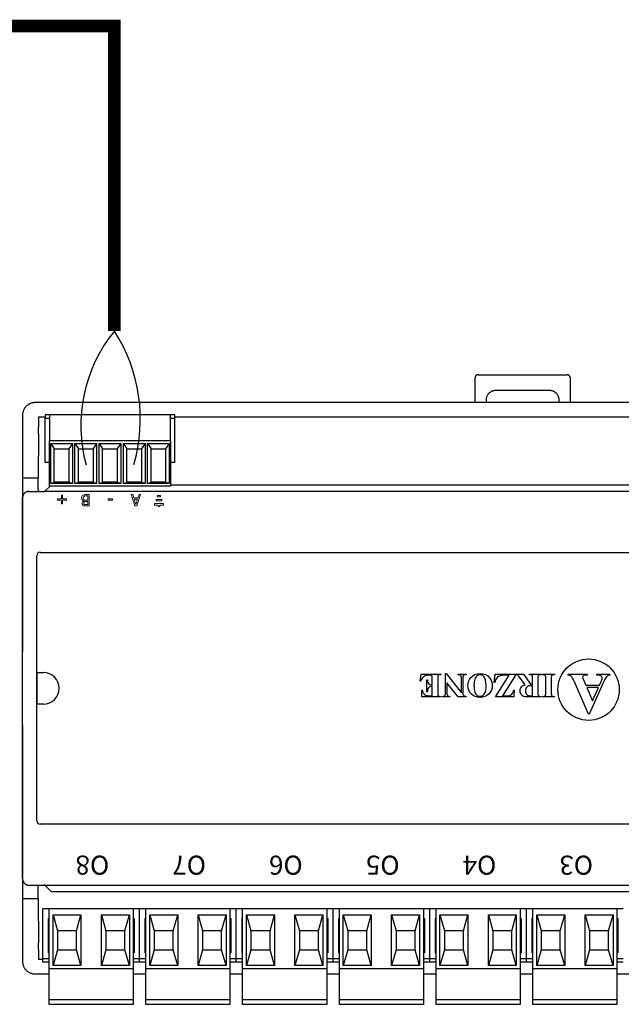
# Model space of a CAD drawing. Units: millimetres. Extents: x 1113 to 37053, y 1459 to 13335.
# Drawn here: x 18369 to 18988, y 4313 to 5327 of the extents above; entities that cross this region are included whole.
import ezdxf

# ---------------------------------------------------------------- set-up
doc = ezdxf.new("R2010")
doc.units = ezdxf.units.MM
doc.layers.add('AIRZONE CABLE', color=7, linetype='Continuous')
doc.layers.add('AIRZONE HARDWARE', color=7, linetype='Continuous')
doc.styles.get("Standard").update_dxf_attribs({"font": 'arial.ttf'})

msp = doc.modelspace()

# ---------------------------------------------------------------- linework, layer by layer
at = {"layer": 'AIRZONE CABLE', "color": 7, "linetype": 'ByBlock', "lineweight": -2, "const_width": 12.9}
for points in [[(14530.7, 5320.2), (18466.1, 5320.2), (18466.1, 5170.3)], [(18466.1, 5170.3), (18466.1, 5006.1), (18466.1, 5006.1), (18466.1, 5006.1), (18466.1, 5006.1)]]:
    msp.add_lwpolyline(points, dxfattribs=at)
at = {"layer": 'AIRZONE CABLE', "color": 3, "lineweight": 30}
msp.add_arc((18585.3, 4908.9), 153.8, 140.8055, 195.3395, dxfattribs=at)
at = {"layer": 'AIRZONE CABLE', "color": 5, "lineweight": 30}
msp.add_arc((18326, 4915.5), 166.8, 343.6448, 32.8736, dxfattribs=at)
at = {"layer": 'AIRZONE HARDWARE'}
for p, q in [((18837.4, 4932.4), (18837.4, 4957.9)), ((18840.6, 4961.1), (18932.1, 4961.1)), ((18935.4, 4957.9), (18935.4, 4932.4)), ((18914.2, 4944.8), (18858.6, 4944.8)), ((19198.6, 4932.4), (18384.5, 4932.4)), ((18848.8, 4935), (18848.8, 4932.4)), ((18924, 4932.4), (18924, 4935)), ((18371.5, 4919.3), (18371.5, 4907.2)), ((18387.8, 4917.7), (18387.8, 4907.2)), ((18387.8, 4917.7), (18394.7, 4917.7)), ((18394.7, 4919.8), (18394.7, 4916.5)), ((18528.4, 4919.8), (18394.7, 4919.8)), ((18399.3, 4919.8), (18399.3, 4917)), ((18523.8, 4917), (18523.8, 4919.8)), ((18528.4, 4916.5), (18528.4, 4919.8)), ((18528.4, 4917.7), (19193.1, 4917.7)), ((18371.5, 4907.2), (18371.5, 4841.8)), ((18394.7, 4916.5), (18399.3, 4916.5)), ((18394.7, 4870.7), (18394.7, 4916.5)), ((18399.3, 4917), (18399.3, 4892.9)), ((18523.8, 4892.9), (18523.8, 4917)), ((18523.8, 4916.5), (18528.4, 4916.5)), ((18528.4, 4870.7), (18528.4, 4916.5)), ((18387.8, 4900.4), (18387.6, 4854.9)), ((18523.8, 4892.9), (18399.3, 4892.9)), ((18399.3, 4846.5), (18399.3, 4892.9)), ((18400.6, 4890.3), (18422.8, 4890.3)), ((18400.6, 4849.2), (18400.6, 4890.3)), ((18400.6, 4890.3), (18404.2, 4884.8)), ((18422.8, 4890.3), (18419.2, 4884.8)), ((18422.8, 4890.3), (18422.8, 4849.2)), ((18425.5, 4890.3), (18447.8, 4890.3)), ((18425.5, 4849.2), (18425.5, 4890.3)), ((18425.5, 4890.3), (18429.1, 4884.8)), ((18447.8, 4890.3), (18444.1, 4884.8)), ((18447.8, 4890.3), (18447.8, 4849.2)), ((18450.4, 4890.3), (18472.7, 4890.3)), ((18450.4, 4849.2), (18450.4, 4890.3)), ((18450.4, 4890.3), (18454, 4884.8)), ((18472.7, 4890.3), (18469, 4884.8)), ((18472.7, 4890.3), (18472.7, 4849.2)), ((18475.3, 4890.3), (18497.6, 4890.3)), ((18475.3, 4849.2), (18475.3, 4890.3)), ((18475.3, 4890.3), (18478.9, 4884.8)), ((18497.6, 4890.3), (18493.9, 4884.8)), ((18497.6, 4890.3), (18497.6, 4849.2)), ((18500.2, 4890.3), (18522.5, 4890.3)), ((18500.2, 4849.2), (18500.2, 4890.3)), ((18500.2, 4890.3), (18503.8, 4884.8)), ((18522.5, 4890.3), (18518.8, 4884.8)), ((18522.5, 4890.3), (18522.5, 4849.2)), ((18523.8, 4892.9), (18523.8, 4846.5)), ((18404.2, 4850.5), (18404.2, 4884.8)), ((18404.2, 4884.8), (18419.2, 4884.8)), ((18419.2, 4884.8), (18419.2, 4850.5)), ((18429.1, 4850.5), (18429.1, 4884.8)), ((18429.1, 4884.8), (18444.1, 4884.8)), ((18444.1, 4884.8), (18444.1, 4850.5)), ((18454, 4850.5), (18454, 4884.8)), ((18454, 4884.8), (18469, 4884.8)), ((18469, 4884.8), (18469, 4850.5)), ((18478.9, 4850.5), (18478.9, 4884.8)), ((18478.9, 4884.8), (18493.9, 4884.8)), ((18493.9, 4884.8), (18493.9, 4850.5)), ((18503.8, 4850.5), (18503.8, 4884.8)), ((18503.8, 4884.8), (18518.8, 4884.8)), ((18518.8, 4884.8), (18518.8, 4850.5)), ((18399.3, 4870.7), (18394.7, 4870.7)), ((18528.4, 4870.7), (18523.8, 4870.7)), ((18371.5, 4854.9), (18387.6, 4854.9)), ((18387.6, 4842.1), (18387.6, 4854.9)), ((18400, 4846.5), (18394.9, 4841.4)), ((18523.8, 4846.5), (18399.3, 4846.5)), ((18400.6, 4849.2), (18404.2, 4850.5)), ((18422.8, 4849.2), (18400.6, 4849.2)), ((18419.2, 4850.5), (18404.2, 4850.5)), ((18422.8, 4849.2), (18419.2, 4850.5)), ((18425.5, 4849.2), (18429.1, 4850.5)), ((18447.8, 4849.2), (18425.5, 4849.2)), ((18444.1, 4850.5), (18429.1, 4850.5)), ((18447.8, 4849.2), (18444.1, 4850.5)), ((18450.4, 4849.2), (18454, 4850.5)), ((18472.7, 4849.2), (18450.4, 4849.2)), ((18469, 4850.5), (18454, 4850.5)), ((18472.7, 4849.2), (18469, 4850.5)), ((18475.3, 4849.2), (18478.9, 4850.5)), ((18497.6, 4849.2), (18475.3, 4849.2)), ((18493.9, 4850.5), (18478.9, 4850.5)), ((18497.6, 4849.2), (18493.9, 4850.5)), ((18500.2, 4849.2), (18503.8, 4850.5)), ((18522.5, 4849.2), (18500.2, 4849.2)), ((18518.8, 4850.5), (18503.8, 4850.5)), ((18522.5, 4849.2), (18518.8, 4850.5)), ((19370.6, 4847.3), (18523.8, 4847.3)), ((18371.5, 4841.8), (18371.5, 4675.8)), ((18378, 4840.9), (18393.5, 4840.9)), ((18387.6, 4842.1), (18387.8, 4841.8)), ((18387.8, 4841.8), (18387.8, 4840.9)), ((19378, 4840.8), (18393.5, 4840.9)), ((18371.5, 4442.2), (18371.5, 4834.3)), ((18389.8, 4778.2), (19382.6, 4778.2)), ((18386.2, 4501.8), (18386.2, 4774.7)), ((18386.7, 4654.6), (18393, 4654.6)), ((18386.7, 4621.9), (18386.7, 4654.6)), ((18780.8, 4645.4), (18781.9, 4652.9)), ((18781.4, 4645.4), (18780.8, 4645.4)), ((18781.9, 4652.9), (18802.3, 4652.9)), ((18787.6, 4647), (18788.3, 4647)), ((18787.6, 4634.7), (18787.6, 4647)), ((18791, 4651.6), (18789.6, 4651.6)), ((18793.3, 4641.5), (18793.3, 4648.2)), ((18799, 4648.8), (18799, 4633.3)), ((18802.3, 4652.2), (18801.5, 4652.2)), ((18802.3, 4652.9), (18802.3, 4652.2)), ((18806.9, 4653.4), (18807.5, 4653.4)), ((18806.9, 4633.7), (18806.9, 4653.4)), ((18807.5, 4653.4), (18823.5, 4633.7)), ((18808.2, 4643.9), (18808.2, 4633.7)), ((18819.9, 4629.3), (18808.2, 4643.9)), ((18819.9, 4652.9), (18828.3, 4652.9)), ((18819.9, 4652.2), (18819.9, 4652.9)), ((18820.4, 4652.2), (18819.9, 4652.2)), ((18823.5, 4633.7), (18823.5, 4648.8)), ((18824.8, 4648.8), (18824.8, 4632.1)), ((18828.3, 4652.9), (18828.3, 4652.2)), ((18857.1, 4644.3), (18858.1, 4652.9)), ((18857.8, 4644.3), (18857.1, 4644.3)), ((18858.1, 4652.9), (18879.7, 4652.9)), ((18858.5, 4629.3), (18872.4, 4651.6)), ((18879.7, 4652.9), (18865.8, 4630.5)), ((18872.4, 4651.6), (18867.9, 4651.6)), ((18880, 4652.9), (18887.4, 4652.9)), ((18880, 4652.2), (18880, 4652.9)), ((18888.9, 4641.7), (18883.2, 4649.7)), ((18887.4, 4652.9), (18895, 4642.1)), ((18893.3, 4652.9), (18905.4, 4652.9)), ((18893.3, 4652.2), (18893.3, 4652.9)), ((18896.6, 4642.1), (18896.6, 4648.7)), ((18902.1, 4648.7), (18902.1, 4633.4)), ((18905.4, 4652.9), (18905.4, 4652.2)), ((18906.9, 4652.9), (18919.2, 4652.9)), ((18906.9, 4652.2), (18906.9, 4652.9)), ((18907.7, 4652.2), (18906.9, 4652.2)), ((18910.2, 4633.3), (18910.2, 4648.8)), ((18915.9, 4648.8), (18915.9, 4633.3)), ((18919.2, 4652.2), (18918.5, 4652.2)), ((18919.2, 4652.9), (18919.2, 4652.2)), ((18933.4, 4652.9), (18952.9, 4652.9)), ((18933.4, 4651.8), (18933.4, 4652.9)), ((18954.3, 4611.7), (18939.7, 4644.8)), ((18949.3, 4646.4), (18951.4, 4641.4)), ((18952.9, 4651.8), (18952.1, 4651.8)), ((18952.9, 4652.9), (18952.9, 4651.8)), ((18969.3, 4643.9), (18954.8, 4611.7)), ((18962.9, 4652.9), (18976.3, 4652.9)), ((18962.9, 4651.8), (18962.9, 4652.9)), ((18965.7, 4641.4), (18967.3, 4645.3)), ((18976.3, 4652.9), (18976.3, 4651.8)), ((18782.5, 4636.2), (18783.2, 4636.2)), ((18782.5, 4629.3), (18782.5, 4636.2)), ((18788.3, 4634.7), (18787.6, 4634.7)), ((18793.3, 4640.2), (18792.8, 4640.2)), ((18793.3, 4630.6), (18793.3, 4640.2)), ((18877.8, 4636.2), (18877.2, 4629.3)), ((18877.2, 4636.2), (18877.8, 4636.2)), ((18895, 4642.1), (18896.6, 4642.1)), ((18896.6, 4640.9), (18895.6, 4640.9)), ((18896.6, 4630.5), (18896.6, 4640.9)), ((18951.4, 4641.4), (18965.7, 4641.4)), ((18964.6, 4639.2), (18952.4, 4639.2)), ((18952.4, 4639.2), (18958.4, 4625.3)), ((18958.4, 4625.3), (18964.6, 4639.2)), ((18802.3, 4629.3), (18782.5, 4629.3)), ((18790.8, 4630.6), (18793.3, 4630.6)), ((18801.5, 4629.9), (18802.3, 4629.9)), ((18802.3, 4629.9), (18802.3, 4629.3)), ((18803.8, 4629.3), (18803.8, 4629.9)), ((18811.6, 4629.3), (18803.8, 4629.3)), ((18811.6, 4629.9), (18811.6, 4629.3)), ((18828.3, 4629.3), (18819.9, 4629.3)), ((18824.8, 4632.1), (18825.3, 4631.5)), ((18828.3, 4629.9), (18828.3, 4629.3)), ((18877.2, 4629.3), (18858.5, 4629.3)), ((18865.8, 4630.5), (18869.3, 4630.5)), ((18905.4, 4629.3), (18894.4, 4629.3)), ((18894.7, 4630.5), (18896.6, 4630.5)), ((18905.4, 4629.9), (18905.4, 4629.3)), ((18906.9, 4629.9), (18907.7, 4629.9)), ((18906.9, 4629.3), (18906.9, 4629.9)), ((18919.2, 4629.3), (18906.9, 4629.3)), ((18918.5, 4629.9), (18919.2, 4629.9)), ((18919.2, 4629.9), (18919.2, 4629.3)), ((18393, 4621.9), (18386.7, 4621.9)), ((18954.8, 4611.7), (18954.3, 4611.7)), ((18371.5, 4600.7), (18371.5, 4434.6)), ((19382.6, 4498.2), (18389.8, 4498.2)), ((18371.5, 4434.6), (18371.5, 4369.3)), ((18378, 4435.6), (18393.5, 4435.6)), ((18387.6, 4421.6), (18387.6, 4435.6)), ((18393.5, 4435.6), (19378, 4435.6)), ((18394.9, 4435), (18400.3, 4429.7)), ((18387.6, 4421.6), (18371.5, 4421.6)), ((18387.6, 4421.6), (18387.8, 4376)), ((18401.7, 4429.1), (19370.7, 4429.1)), ((18492, 4411.1), (18392.4, 4411.1)), ((18392.4, 4359.5), (18392.4, 4411.1)), ((18398.9, 4349.4), (18398.9, 4411.1)), ((18485.5, 4411.1), (18485.5, 4349.4)), ((18492, 4359.5), (18492, 4411.1)), ((18591.6, 4411.1), (18492, 4411.1)), ((18492, 4359.5), (18492, 4411.1)), ((18498.5, 4349.4), (18498.5, 4411.1)), ((18585.1, 4411.1), (18585.1, 4349.4)), ((18591.6, 4359.5), (18591.6, 4411.1)), ((18691.2, 4411.1), (18591.6, 4411.1)), ((18591.6, 4359.5), (18591.6, 4411.1)), ((18598.1, 4349.4), (18598.1, 4411.1)), ((18684.7, 4411.1), (18684.7, 4349.4)), ((18691.2, 4359.5), (18691.2, 4411.1)), ((18790.8, 4411.1), (18691.2, 4411.1)), ((18691.2, 4359.5), (18691.2, 4411.1)), ((18697.7, 4349.4), (18697.7, 4411.1)), ((18784.3, 4411.1), (18784.3, 4349.4)), ((18790.8, 4359.5), (18790.8, 4411.1)), ((18890.4, 4411.1), (18790.8, 4411.1)), ((18790.8, 4359.5), (18790.8, 4411.1)), ((18797.4, 4349.4), (18797.4, 4411.1)), ((18883.9, 4411.1), (18883.9, 4349.4)), ((18890.4, 4359.5), (18890.4, 4411.1)), ((18990, 4411.1), (18890.4, 4411.1)), ((18890.4, 4359.5), (18890.4, 4411.1)), ((18897, 4349.4), (18897, 4411.1)), ((18983.5, 4411.1), (18983.5, 4349.4)), ((18397.9, 4401.3), (18398.9, 4401.3)), ((18397.9, 4401.3), (18397.9, 4366)), ((18402.9, 4405), (18431.7, 4405)), ((18402.9, 4352.7), (18402.9, 4405)), ((18402.9, 4405), (18407.5, 4388.6)), ((18427.1, 4388.6), (18431.7, 4405)), ((18431.7, 4405), (18431.7, 4352.7)), ((18452.7, 4405), (18481.5, 4405)), ((18452.7, 4352.7), (18452.7, 4405)), ((18452.7, 4405), (18457.3, 4388.6)), ((18476.9, 4388.6), (18481.5, 4405)), ((18481.5, 4405), (18481.5, 4352.7)), ((18485.5, 4401.3), (18486.4, 4401.3)), ((18486.4, 4401.3), (18486.4, 4366)), ((18497.5, 4401.3), (18498.5, 4401.3)), ((18497.5, 4401.3), (18497.5, 4366)), ((18502.5, 4405), (18531.3, 4405)), ((18502.5, 4352.7), (18502.5, 4405)), ((18502.5, 4405), (18507.1, 4388.6)), ((18526.7, 4388.6), (18531.3, 4405)), ((18531.3, 4405), (18531.3, 4352.7)), ((18552.3, 4405), (18581.1, 4405)), ((18552.3, 4352.7), (18552.3, 4405)), ((18552.3, 4405), (18556.9, 4388.6)), ((18576.5, 4388.6), (18581.1, 4405)), ((18581.1, 4405), (18581.1, 4352.7)), ((18585.1, 4401.3), (18586, 4401.3)), ((18586, 4401.3), (18586, 4366)), ((18597.2, 4401.3), (18598.1, 4401.3)), ((18597.2, 4401.3), (18597.2, 4366)), ((18602.1, 4405), (18630.9, 4405)), ((18602.1, 4352.7), (18602.1, 4405)), ((18602.1, 4405), (18606.7, 4388.6)), ((18626.3, 4388.6), (18630.9, 4405)), ((18630.9, 4405), (18630.9, 4352.7)), ((18651.9, 4405), (18680.7, 4405)), ((18651.9, 4352.7), (18651.9, 4405)), ((18651.9, 4405), (18656.5, 4388.6)), ((18676.1, 4388.6), (18680.7, 4405)), ((18680.7, 4405), (18680.7, 4352.7)), ((18684.7, 4401.3), (18685.7, 4401.3)), ((18685.7, 4401.3), (18685.7, 4366)), ((18696.8, 4401.3), (18697.7, 4401.3)), ((18696.8, 4401.3), (18696.8, 4366)), ((18701.7, 4405), (18730.5, 4405)), ((18701.7, 4352.7), (18701.7, 4405)), ((18701.7, 4405), (18706.3, 4388.6)), ((18725.9, 4388.6), (18730.5, 4405)), ((18730.5, 4405), (18730.5, 4352.7)), ((18751.5, 4405), (18780.3, 4405)), ((18751.5, 4352.7), (18751.5, 4405)), ((18751.5, 4405), (18756.1, 4388.6)), ((18775.7, 4388.6), (18780.3, 4405)), ((18780.3, 4405), (18780.3, 4352.7)), ((18784.3, 4401.3), (18785.3, 4401.3)), ((18785.3, 4401.3), (18785.3, 4366)), ((18796.4, 4401.3), (18797.4, 4401.3)), ((18796.4, 4401.3), (18796.4, 4366)), ((18801.3, 4405), (18830.1, 4405)), ((18801.3, 4352.7), (18801.3, 4405)), ((18801.3, 4405), (18805.9, 4388.6)), ((18825.5, 4388.6), (18830.1, 4405)), ((18830.1, 4405), (18830.1, 4352.7)), ((18851.2, 4405), (18879.9, 4405)), ((18851.2, 4352.7), (18851.2, 4405)), ((18851.2, 4405), (18855.7, 4388.6)), ((18875.3, 4388.6), (18879.9, 4405)), ((18879.9, 4405), (18879.9, 4352.7)), ((18883.9, 4401.3), (18884.9, 4401.3)), ((18884.9, 4401.3), (18884.9, 4366)), ((18896, 4401.3), (18897, 4401.3)), ((18896, 4401.3), (18896, 4366)), ((18901, 4405), (18929.7, 4405)), ((18901, 4352.7), (18901, 4405)), ((18901, 4405), (18905.5, 4388.6)), ((18925.1, 4388.6), (18929.7, 4405)), ((18929.7, 4405), (18929.7, 4352.7)), ((18950.8, 4405), (18979.5, 4405)), ((18950.8, 4352.7), (18950.8, 4405)), ((18950.8, 4405), (18955.3, 4388.6)), ((18974.9, 4388.6), (18979.5, 4405)), ((18979.5, 4405), (18979.5, 4352.7)), ((18983.5, 4401.3), (18984.5, 4401.3)), ((18984.5, 4401.3), (18984.5, 4366)), ((18427.1, 4388.6), (18407.5, 4388.6)), ((18407.5, 4388.6), (18407.5, 4369)), ((18427.1, 4369), (18427.1, 4388.6)), ((18476.9, 4388.6), (18457.3, 4388.6)), ((18457.3, 4388.6), (18457.3, 4369)), ((18476.9, 4369), (18476.9, 4388.6)), ((18526.7, 4388.6), (18507.1, 4388.6)), ((18507.1, 4388.6), (18507.1, 4369)), ((18526.7, 4369), (18526.7, 4388.6)), ((18576.5, 4388.6), (18556.9, 4388.6)), ((18556.9, 4388.6), (18556.9, 4369)), ((18576.5, 4369), (18576.5, 4388.6)), ((18626.3, 4388.6), (18606.7, 4388.6)), ((18606.7, 4388.6), (18606.7, 4369)), ((18626.3, 4369), (18626.3, 4388.6)), ((18676.1, 4388.6), (18656.5, 4388.6)), ((18656.5, 4388.6), (18656.5, 4369)), ((18676.1, 4369), (18676.1, 4388.6)), ((18725.9, 4388.6), (18706.3, 4388.6)), ((18706.3, 4388.6), (18706.3, 4369)), ((18725.9, 4369), (18725.9, 4388.6)), ((18775.7, 4388.6), (18756.1, 4388.6)), ((18756.1, 4388.6), (18756.1, 4369)), ((18775.7, 4369), (18775.7, 4388.6)), ((18825.5, 4388.6), (18805.9, 4388.6)), ((18805.9, 4388.6), (18805.9, 4369)), ((18825.5, 4369), (18825.5, 4388.6)), ((18875.3, 4388.6), (18855.7, 4388.6)), ((18855.7, 4388.6), (18855.7, 4369)), ((18875.3, 4369), (18875.3, 4388.6)), ((18925.1, 4388.6), (18905.5, 4388.6)), ((18905.5, 4388.6), (18905.5, 4369)), ((18925.1, 4369), (18925.1, 4388.6)), ((18974.9, 4388.6), (18955.3, 4388.6)), ((18955.3, 4388.6), (18955.3, 4369)), ((18974.9, 4369), (18974.9, 4388.6)), ((18371.5, 4369.3), (18371.5, 4357.2)), ((18387.8, 4369.3), (18387.8, 4358.8)), ((18392.4, 4356.2), (18392.4, 4359.5)), ((18398.9, 4359.5), (18392.4, 4359.5)), ((18398.9, 4366), (18397.9, 4366)), ((18407.5, 4369), (18402.9, 4352.7)), ((18407.5, 4369), (18427.1, 4369)), ((18431.7, 4352.7), (18427.1, 4369)), ((18457.3, 4369), (18452.7, 4352.7)), ((18457.3, 4369), (18476.9, 4369)), ((18481.5, 4352.7), (18476.9, 4369)), ((18486.4, 4366), (18485.5, 4366)), ((18492, 4359.5), (18485.5, 4359.5)), ((18492, 4356.2), (18492, 4359.5)), ((18492, 4356.2), (18492, 4359.5)), ((18498.5, 4359.5), (18492, 4359.5)), ((18498.5, 4366), (18497.5, 4366)), ((18507.1, 4369), (18502.5, 4352.7)), ((18507.1, 4369), (18526.7, 4369)), ((18531.3, 4352.7), (18526.7, 4369)), ((18556.9, 4369), (18552.3, 4352.7)), ((18556.9, 4369), (18576.5, 4369)), ((18581.1, 4352.7), (18576.5, 4369)), ((18586, 4366), (18585.1, 4366)), ((18591.6, 4359.5), (18585.1, 4359.5)), ((18591.6, 4356.2), (18591.6, 4359.5)), ((18591.6, 4356.2), (18591.6, 4359.5)), ((18598.1, 4359.5), (18591.6, 4359.5)), ((18598.1, 4366), (18597.2, 4366)), ((18606.7, 4369), (18602.1, 4352.7)), ((18606.7, 4369), (18626.3, 4369)), ((18630.9, 4352.7), (18626.3, 4369)), ((18656.5, 4369), (18651.9, 4352.7)), ((18656.5, 4369), (18676.1, 4369)), ((18680.7, 4352.7), (18676.1, 4369)), ((18685.7, 4366), (18684.7, 4366)), ((18691.2, 4359.5), (18684.7, 4359.5)), ((18691.2, 4356.2), (18691.2, 4359.5)), ((18691.2, 4356.2), (18691.2, 4359.5)), ((18697.7, 4359.5), (18691.2, 4359.5)), ((18697.7, 4366), (18696.8, 4366)), ((18706.3, 4369), (18701.7, 4352.7)), ((18706.3, 4369), (18725.9, 4369)), ((18730.5, 4352.7), (18725.9, 4369)), ((18756.1, 4369), (18751.5, 4352.7)), ((18756.1, 4369), (18775.7, 4369)), ((18780.3, 4352.7), (18775.7, 4369)), ((18785.3, 4366), (18784.3, 4366)), ((18790.8, 4359.5), (18784.3, 4359.5)), ((18790.8, 4356.2), (18790.8, 4359.5)), ((18790.8, 4356.2), (18790.8, 4359.5)), ((18797.4, 4359.5), (18790.8, 4359.5)), ((18797.4, 4366), (18796.4, 4366)), ((18805.9, 4369), (18801.3, 4352.7)), ((18805.9, 4369), (18825.5, 4369)), ((18830.1, 4352.7), (18825.5, 4369)), ((18855.7, 4369), (18851.2, 4352.7)), ((18855.7, 4369), (18875.3, 4369)), ((18879.9, 4352.7), (18875.3, 4369)), ((18884.9, 4366), (18883.9, 4366)), ((18890.4, 4359.5), (18883.9, 4359.5)), ((18890.4, 4356.2), (18890.4, 4359.5)), ((18890.4, 4356.2), (18890.4, 4359.5)), ((18897, 4359.5), (18890.4, 4359.5)), ((18890.4, 4356.2), (18890.4, 4359.5)), ((18890.4, 4356.2), (18890.4, 4359.5)), ((18897, 4359.5), (18890.4, 4359.5)), ((18897, 4366), (18896, 4366)), ((18905.5, 4369), (18901, 4352.7)), ((18905.5, 4369), (18925.1, 4369)), ((18929.7, 4352.7), (18925.1, 4369)), ((18955.3, 4369), (18950.8, 4352.7)), ((18955.3, 4369), (18974.9, 4369)), ((18979.5, 4352.7), (18974.9, 4369)), ((18984.5, 4366), (18983.5, 4366)), ((18990, 4359.5), (18983.5, 4359.5)), ((18392.4, 4358.8), (18387.8, 4358.8)), ((18398.9, 4356.2), (18392.4, 4356.2)), ((18398.9, 4317.4), (18398.9, 4349.4)), ((18485.5, 4349.4), (18398.9, 4349.4)), ((18431.7, 4352.7), (18402.9, 4352.7)), ((18481.5, 4352.7), (18452.7, 4352.7)), ((18492, 4356.2), (18485.5, 4356.2)), ((18485.5, 4349.4), (18485.5, 4317.4)), ((18498.5, 4356.2), (18492, 4356.2)), ((18498.5, 4317.4), (18498.5, 4349.4)), ((18585.1, 4349.4), (18498.5, 4349.4)), ((18531.3, 4352.7), (18502.5, 4352.7)), ((18581.1, 4352.7), (18552.3, 4352.7)), ((18591.6, 4356.2), (18585.1, 4356.2)), ((18585.1, 4349.4), (18585.1, 4317.4)), ((18598.1, 4356.2), (18591.6, 4356.2)), ((18598.1, 4317.4), (18598.1, 4349.4)), ((18684.7, 4349.4), (18598.1, 4349.4)), ((18630.9, 4352.7), (18602.1, 4352.7)), ((18680.7, 4352.7), (18651.9, 4352.7)), ((18691.2, 4356.2), (18684.7, 4356.2)), ((18684.7, 4349.4), (18684.7, 4317.4)), ((18697.7, 4356.2), (18691.2, 4356.2)), ((18697.7, 4317.4), (18697.7, 4349.4)), ((18784.3, 4349.4), (18697.7, 4349.4)), ((18730.5, 4352.7), (18701.7, 4352.7)), ((18780.3, 4352.7), (18751.5, 4352.7)), ((18790.8, 4356.2), (18784.3, 4356.2)), ((18784.3, 4349.4), (18784.3, 4317.4)), ((18797.4, 4356.2), (18790.8, 4356.2)), ((18797.4, 4317.4), (18797.4, 4349.4)), ((18883.9, 4349.4), (18797.4, 4349.4)), ((18830.1, 4352.7), (18801.3, 4352.7)), ((18879.9, 4352.7), (18851.2, 4352.7)), ((18890.4, 4356.2), (18883.9, 4356.2)), ((18883.9, 4349.4), (18883.9, 4317.4)), ((18897, 4356.2), (18890.4, 4356.2)), ((18897, 4356.2), (18890.4, 4356.2)), ((18897, 4317.4), (18897, 4349.4)), ((18983.5, 4349.4), (18897, 4349.4)), ((18929.7, 4352.7), (18901, 4352.7)), ((18979.5, 4352.7), (18950.8, 4352.7)), ((18990, 4356.2), (18983.5, 4356.2)), ((18983.5, 4349.4), (18983.5, 4317.4)), ((18384.5, 4344.1), (18398.9, 4344.1)), ((18485.5, 4344.1), (18498.5, 4344.1)), ((18585.1, 4344.1), (18598.1, 4344.1)), ((18684.7, 4344.1), (18697.7, 4344.1)), ((18784.3, 4344.1), (18797.4, 4344.1)), ((18883.9, 4344.1), (18897, 4344.1)), ((18983.5, 4344.1), (18996.6, 4344.1)), ((18398.9, 4316.1), (18398.9, 4317.4)), ((18485.5, 4317.4), (18398.9, 4317.4)), ((18398.9, 4312.8), (18398.9, 4316.1)), ((18485.5, 4312.8), (18398.9, 4312.8)), ((18485.5, 4317.4), (18485.5, 4316.1)), ((18485.5, 4316.1), (18485.5, 4312.8)), ((18498.5, 4316.1), (18498.5, 4317.4)), ((18585.1, 4317.4), (18498.5, 4317.4)), ((18498.5, 4312.8), (18498.5, 4316.1)), ((18585.1, 4312.8), (18498.5, 4312.8)), ((18585.1, 4317.4), (18585.1, 4316.1)), ((18585.1, 4316.1), (18585.1, 4312.8)), ((18598.1, 4316.1), (18598.1, 4317.4)), ((18684.7, 4317.4), (18598.1, 4317.4)), ((18598.1, 4312.8), (18598.1, 4316.1)), ((18684.7, 4312.8), (18598.1, 4312.8)), ((18684.7, 4317.4), (18684.7, 4316.1)), ((18684.7, 4316.1), (18684.7, 4312.8)), ((18697.7, 4316.1), (18697.7, 4317.4)), ((18784.3, 4317.4), (18697.7, 4317.4)), ((18697.7, 4312.8), (18697.7, 4316.1)), ((18784.3, 4312.8), (18697.7, 4312.8)), ((18784.3, 4317.4), (18784.3, 4316.1)), ((18784.3, 4316.1), (18784.3, 4312.8)), ((18797.4, 4316.1), (18797.4, 4317.4)), ((18883.9, 4317.4), (18797.4, 4317.4)), ((18797.4, 4312.8), (18797.4, 4316.1)), ((18883.9, 4312.8), (18797.4, 4312.8)), ((18883.9, 4317.4), (18883.9, 4316.1)), ((18883.9, 4316.1), (18883.9, 4312.8)), ((18897, 4316.1), (18897, 4317.4)), ((18983.5, 4317.4), (18897, 4317.4)), ((18897, 4312.8), (18897, 4316.1)), ((18983.5, 4312.8), (18897, 4312.8)), ((18983.5, 4317.4), (18983.5, 4316.1)), ((18983.5, 4316.1), (18983.5, 4312.8))]:
    msp.add_line(p, q, dxfattribs=at)
at = {"layer": 'AIRZONE HARDWARE', "lineweight": 9, "ltscale": 25.4}
for p, q in [((18411.5, 4833.2), (18411.5, 4837.1)), ((18411.5, 4837.1), (18412.8, 4837.1)), ((18412.8, 4837.1), (18412.8, 4833.2)), ((18438.7, 4832), (18438.7, 4836.3)), ((18440.2, 4837.7), (18440.2, 4826)), ((18487.2, 4826), (18483.3, 4837.7)), ((18483.3, 4837.7), (18484.9, 4837.7)), ((18484.9, 4837.7), (18486, 4834.4)), ((18493, 4837.7), (18489.1, 4826)), ((18490.4, 4834.4), (18491.5, 4837.7)), ((18491.5, 4837.7), (18493, 4837.7)), ((18510.5, 4835.3), (18510.5, 4836.8)), ((18510.5, 4836.8), (18513.6, 4836.8)), ((18513.6, 4836.8), (18513.6, 4835.3)), ((18407.5, 4831.9), (18407.5, 4833.2)), ((18407.5, 4833.2), (18411.5, 4833.2)), ((18411.5, 4831.9), (18407.5, 4831.9)), ((18411.5, 4828), (18411.5, 4831.9)), ((18412.8, 4828), (18411.5, 4828)), ((18412.8, 4833.2), (18416.7, 4833.2)), ((18416.7, 4831.9), (18412.8, 4831.9)), ((18412.8, 4831.9), (18412.8, 4828)), ((18416.7, 4833.2), (18416.7, 4831.9)), ((18434.5, 4831.1), (18434.5, 4831.2)), ((18438.7, 4827.3), (18438.7, 4830.7)), ((18459.8, 4831.9), (18459.8, 4833.3)), ((18459.8, 4833.3), (18464.2, 4833.3)), ((18464.2, 4831.9), (18459.8, 4831.9)), ((18464.2, 4833.3), (18464.2, 4831.9)), ((18486, 4834.4), (18490.4, 4834.4)), ((18486.4, 4833.1), (18488.2, 4827.6)), ((18490, 4833.1), (18486.4, 4833.1)), ((18489.1, 4826), (18487.2, 4826)), ((18488.2, 4827.6), (18490, 4833.1)), ((18516.6, 4828.4), (18507.5, 4828.4)), ((18507.5, 4828.4), (18507.5, 4826.8)), ((18507.5, 4826.8), (18511.3, 4826.8)), ((18509, 4831.1), (18509, 4832.6)), ((18509, 4832.6), (18515.1, 4832.6)), ((18515.1, 4831.1), (18509, 4831.1)), ((18513.6, 4835.3), (18510.5, 4835.3)), ((18511.3, 4826.8), (18511.3, 4825.3)), ((18512.8, 4825.3), (18512.8, 4826.8)), ((18512.8, 4826.8), (18516.6, 4826.8)), ((18515.1, 4832.6), (18515.1, 4831.1)), ((18516.6, 4826.8), (18516.6, 4828.4)), ((18511.3, 4825.3), (18512.8, 4825.3))]:
    msp.add_line(p, q, dxfattribs=at)
at = {"layer": 'AIRZONE HARDWARE'}
msp.add_circle((18954.3, 4636.8), 31.6, dxfattribs=at)
for centre, radius, start, end in [((18389.8, 4774.7), 3.52, 90, 180), ((18393, 4638.2), 16.3, 270, 90), ((18951.5, 4649.8), 3.36, 180.2079, 199.2746), ((18870.9, 4636.9), 6.38, 280.2411, 302.5138), ((18889.9, 4635.9), 6.34, 218.1245, 254.0214), ((18389.8, 4501.8), 3.52, 180, 270)]:
    msp.add_arc(centre, radius, start, end, dxfattribs=at)
for points, weights in [([(18840.6, 4961.1), (18837.4, 4961.1), (18837.4, 4957.9)], [1, 0.708074520201, 1]), ([(18935.4, 4957.9), (18935.4, 4961.1), (18932.1, 4961.1)], [1, 0.708074520202, 1]), ([(18858.6, 4944.8), (18848.8, 4944.8), (18848.8, 4935)], [1, 0.708074520201, 1]), ([(18924, 4935), (18924, 4944.8), (18914.2, 4944.8)], [1, 0.708074520201, 1]), ([(18384.5, 4932.4), (18371.5, 4932.4), (18371.5, 4919.3)], [1, 0.707214460574, 1]), ([(18371.5, 4907.2), (18371.5, 4903.8), (18371.5, 4900.4)], [1, 0.991466606794, 1]), ([(18387.8, 4900.4), (18387.8, 4903.8), (18387.8, 4907.2)], [1, 0.991466606789, 1]), ([(18378, 4840.9), (18371.5, 4840.9), (18371.5, 4834.3)], [1, 0.707214460574, 1]), ([(18393.5, 4840.9), (18394.3, 4840.9), (18394.9, 4841.4)], [1, 0.923903672604, 1]), ([(18799.1, 4651), (18799, 4650.6), (18799, 4648.8)], [1, 0.999639313519, 1]), ([(18896.6, 4648.7), (18896.6, 4650.6), (18896.4, 4651.1)], [1, 0.999602151587, 1]), ([(18910.2, 4648.8), (18910.2, 4650.6), (18910, 4651.1)], [1, 0.998954552368, 1]), ([(18916.1, 4651), (18915.9, 4650.6), (18915.9, 4648.8)], [1, 0.999639313503, 1]), ([(18968.2, 4648.6), (18968.2, 4650.3), (18966.8, 4651.1)], [1, 0.999623040285, 1]), ([(18789.5, 4638.8), (18788.5, 4637.4), (18788.3, 4634.7)], [1, 0.999533628581, 1]), ([(18808.2, 4633.7), (18808.2, 4631.6), (18808.8, 4630.9)], [1, 0.999824683838, 1]), ([(18890.1, 4638.8), (18889.4, 4637.7), (18889.4, 4635.8)], [1, 0.999953100892, 1]), ([(18910, 4631.1), (18910.2, 4631.5), (18910.2, 4633.3)], [1, 0.98714039899, 1]), ([(18915.9, 4633.3), (18915.9, 4631.5), (18916.1, 4631)], [1, 0.999547608016, 1]), ([(18371.5, 4442.2), (18371.5, 4435.6), (18378, 4435.6)], [1, 0.707214460574, 1]), ([(18394.9, 4435), (18394.3, 4435.6), (18393.5, 4435.6)], [1, 0.923903672609, 1]), ([(18400.3, 4429.7), (18400.9, 4429.1), (18401.7, 4429.1)], [1, 0.923903672607, 1]), ([(18387.8, 4369.3), (18387.8, 4372.7), (18387.8, 4376)], [1, 0.991466606788, 1]), ([(18371.5, 4357.2), (18371.5, 4344.1), (18384.5, 4344.1)], [1, 0.707214460574, 1])]:
    msp.add_rational_spline(points, weights, degree=2, dxfattribs=at)
at = {"layer": 'AIRZONE HARDWARE', "lineweight": 9, "ltscale": 25.4}
for points, knots in [([(18432.3, 4834.1), (18432.3, 4834.7), (18432.4, 4835.2), (18432.9, 4836.1), (18433.2, 4836.4), (18433.5, 4836.7), (18434, 4837.1), (18434.4, 4837.3), (18434.9, 4837.4), (18435.4, 4837.6), (18436.1, 4837.7), (18436.9, 4837.7), (18438, 4837.7), (18439.1, 4837.7), (18440.2, 4837.7)], [0, 0, 0, 0, 0.151855, 0.151855, 0.30371, 0.30371, 0.30371, 0.464667, 0.464667, 0.464667, 0.662299, 0.662299, 0.662299, 1, 1, 1, 1]), ([(18438.7, 4836.3), (18438.3, 4836.3), (18437.8, 4836.3), (18437.4, 4836.3), (18436.7, 4836.3), (18436.2, 4836.3), (18435.4, 4836.2), (18435.1, 4836), (18434.8, 4835.8), (18434.5, 4835.6), (18434.3, 4835.4), (18434.2, 4835.1), (18434, 4834.9), (18433.9, 4834.6), (18433.9, 4834.1)], [0, 0, 0, 0, 0.210108, 0.210108, 0.210108, 0.438378, 0.438378, 0.666648, 0.666648, 0.666648, 0.826977, 0.826977, 0.826977, 1, 1, 1, 1]), ([(18434.5, 4831.2), (18433.8, 4831.4), (18433.3, 4831.7), (18432.9, 4832.2), (18432.5, 4832.7), (18432.3, 4833.3), (18432.3, 4834.1)], [0, 0, 0, 0, 0.495119, 0.495119, 0.495119, 1, 1, 1, 1]), ([(18440.2, 4826), (18439.2, 4826), (18438.2, 4826), (18437.1, 4826), (18436.3, 4826), (18435.7, 4826), (18435.3, 4826.1), (18434.9, 4826.2), (18434.5, 4826.3), (18434.1, 4826.5), (18433.7, 4826.7), (18433.4, 4827), (18433.2, 4827.4), (18433, 4827.7), (18432.9, 4828.2), (18432.9, 4829.2), (18433, 4829.7), (18433.6, 4830.5), (18434, 4830.9), (18434.5, 4831.1)], [0, 0, 0, 0, 0.257288, 0.257288, 0.257288, 0.413565, 0.413565, 0.413565, 0.51869, 0.51869, 0.51869, 0.626532, 0.626532, 0.626532, 0.741445, 0.741445, 0.870723, 0.870723, 1, 1, 1, 1]), ([(18433.9, 4834.1), (18433.9, 4833.7), (18434, 4833.3), (18434.3, 4832.8), (18434.5, 4832.5), (18434.9, 4832.3), (18435.1, 4832.2), (18435.4, 4832.1), (18436, 4832.1), (18436.4, 4832), (18436.9, 4832), (18437.5, 4832), (18438.1, 4832), (18438.7, 4832)], [0, 0, 0, 0, 0.18114, 0.18114, 0.362281, 0.362281, 0.362281, 0.534941, 0.534941, 0.707601, 0.707601, 0.707601, 1, 1, 1, 1]), ([(18438.7, 4830.7), (18438.1, 4830.7), (18437.5, 4830.7), (18436.9, 4830.7), (18436.4, 4830.7), (18436.1, 4830.7), (18435.9, 4830.7), (18435.6, 4830.6), (18435.4, 4830.5), (18435.1, 4830.4), (18434.9, 4830.2), (18434.7, 4830), (18434.5, 4829.5), (18434.5, 4829.2), (18434.5, 4828.9)], [0, 0, 0, 0, 0.3295, 0.3295, 0.3295, 0.531719, 0.531719, 0.531719, 0.678719, 0.678719, 0.678719, 0.83936, 0.83936, 1, 1, 1, 1]), ([(18434.5, 4828.9), (18434.5, 4828.6), (18434.5, 4828.3), (18434.6, 4828.1), (18434.7, 4827.9), (18434.9, 4827.8), (18435.1, 4827.7), (18435.3, 4827.5), (18435.6, 4827.4), (18436.2, 4827.4), (18436.6, 4827.4), (18437.2, 4827.3), (18437.7, 4827.3), (18438.2, 4827.3), (18438.7, 4827.3)], [0, 0, 0, 0, 0.148487, 0.148487, 0.148487, 0.283252, 0.283252, 0.283252, 0.495231, 0.495231, 0.707211, 0.707211, 0.707211, 1, 1, 1, 1])]:
    msp.add_open_spline(points, degree=3, knots=knots, dxfattribs=at)
at = {"layer": 'AIRZONE HARDWARE'}
for points in [[(18784.3, 4650), (18783, 4649), (18782, 4647.5), (18781.4, 4645.4)], [(18789.6, 4651.6), (18787.4, 4651.6), (18785.6, 4651.1), (18784.3, 4650)], [(18788.3, 4647), (18788.4, 4645.7), (18788.7, 4644.6), (18789.1, 4643.7)], [(18789.1, 4643.7), (18789.6, 4642.9), (18790.1, 4642.3), (18790.7, 4642)], [(18792.5, 4651.3), (18792.2, 4651.5), (18791.7, 4651.6), (18791, 4651.6)], [(18793.1, 4650.6), (18793, 4650.9), (18792.8, 4651.1), (18792.5, 4651.3)], [(18793.3, 4648.2), (18793.3, 4649.5), (18793.2, 4650.3), (18793.1, 4650.6)], [(18799.8, 4651.9), (18799.5, 4651.7), (18799.3, 4651.4), (18799.1, 4651)], [(18801.5, 4652.2), (18800.8, 4652.2), (18800.3, 4652.1), (18799.8, 4651.9)], [(18822.6, 4651.5), (18821.9, 4652), (18821.2, 4652.2), (18820.4, 4652.2)], [(18823.5, 4648.8), (18823.5, 4650.1), (18823.2, 4651), (18822.6, 4651.5)], [(18825.5, 4651.4), (18825, 4650.9), (18824.8, 4650), (18824.8, 4648.8)], [(18828.3, 4652.2), (18827, 4652.2), (18826, 4652), (18825.5, 4651.4)], [(18839.6, 4651.2), (18838.5, 4650.5), (18837.7, 4649.3), (18837.2, 4647.7)], [(18859.9, 4648.8), (18858.9, 4647.7), (18858.2, 4646.2), (18857.8, 4644.3)], [(18863.5, 4651.2), (18862.1, 4650.7), (18860.9, 4650), (18859.9, 4648.8)], [(18867.9, 4651.6), (18865.8, 4651.6), (18864.3, 4651.4), (18863.5, 4651.2)], [(18881.7, 4651.6), (18881.2, 4652), (18880.6, 4652.2), (18880, 4652.2)], [(18883.2, 4649.7), (18882.5, 4650.7), (18882, 4651.4), (18881.7, 4651.6)], [(18895.5, 4651.9), (18895.1, 4652.1), (18894.4, 4652.2), (18893.3, 4652.2)], [(18896.4, 4651.1), (18896.2, 4651.5), (18895.9, 4651.7), (18895.5, 4651.9)], [(18902.4, 4651.1), (18902.2, 4650.8), (18902.1, 4650), (18902.1, 4648.7)], [(18903.2, 4651.9), (18902.8, 4651.7), (18902.5, 4651.5), (18902.4, 4651.1)], [(18905.4, 4652.2), (18904.3, 4652.2), (18903.6, 4652.1), (18903.2, 4651.9)], [(18909.3, 4651.9), (18908.9, 4652.1), (18908.3, 4652.2), (18907.7, 4652.2)], [(18910, 4651.1), (18909.9, 4651.4), (18909.6, 4651.7), (18909.3, 4651.9)], [(18916.8, 4651.9), (18916.5, 4651.7), (18916.3, 4651.4), (18916.1, 4651)], [(18918.5, 4652.2), (18917.8, 4652.2), (18917.2, 4652.1), (18916.8, 4651.9)], [(18936.3, 4650.7), (18935.6, 4651.3), (18934.6, 4651.7), (18933.4, 4651.8)], [(18939.7, 4644.8), (18938.3, 4647.9), (18937.2, 4649.9), (18936.3, 4650.7)], [(18948.8, 4651.1), (18948.4, 4650.8), (18948.2, 4650.3), (18948.2, 4649.7)], [(18948.4, 4648.7), (18948.4, 4648.5), (18948.7, 4647.7), (18949.3, 4646.4)], [(18952.1, 4651.8), (18950.6, 4651.8), (18949.5, 4651.6), (18948.8, 4651.1)], [(18966.8, 4651.1), (18966.3, 4651.4), (18965, 4651.6), (18962.9, 4651.8)], [(18967.3, 4645.3), (18967.9, 4646.6), (18968.2, 4647.7), (18968.2, 4648.6)], [(18972.7, 4650), (18971.8, 4649), (18970.6, 4647), (18969.3, 4643.9)], [(18976.3, 4651.8), (18974.8, 4651.6), (18973.6, 4651), (18972.7, 4650)], [(18783.2, 4636.2), (18783.5, 4634.5), (18784, 4633.3), (18784.6, 4632.6)], [(18792.8, 4640.2), (18791.3, 4640.2), (18790.2, 4639.8), (18789.5, 4638.8)], [(18790.7, 4642), (18791.3, 4641.7), (18792.1, 4641.5), (18793.3, 4641.5)], [(18799, 4633.3), (18799, 4632.2), (18799, 4631.6), (18799, 4631.3)], [(18806.6, 4631.4), (18806.8, 4631.8), (18806.9, 4632.6), (18806.9, 4633.7)], [(18837.2, 4634.3), (18837.8, 4632.7), (18838.5, 4631.6), (18839.4, 4631)], [(18842.5, 4630), (18844.7, 4630), (18846.3, 4631.1), (18847.5, 4633.3)], [(18874.3, 4631.6), (18875, 4632), (18875.6, 4632.6), (18876.1, 4633.3)], [(18876.1, 4633.3), (18876.6, 4634.1), (18876.9, 4635), (18877.2, 4636.2)], [(18883.7, 4635.8), (18883.7, 4637.5), (18884.3, 4638.9), (18885.6, 4640.1)], [(18884.9, 4632), (18884.1, 4633.1), (18883.7, 4634.3), (18883.7, 4635.8)], [(18885.6, 4640.1), (18886.4, 4640.8), (18887.5, 4641.4), (18888.9, 4641.7)], [(18889.4, 4635.8), (18889.4, 4634), (18889.8, 4632.7), (18890.7, 4631.8)], [(18892, 4640.4), (18891.2, 4640.1), (18890.5, 4639.6), (18890.1, 4638.8)], [(18895.6, 4640.9), (18894, 4640.9), (18892.8, 4640.7), (18892, 4640.4)], [(18902.1, 4633.4), (18902.1, 4632.1), (18902.2, 4631.3), (18902.4, 4631)], [(18784.6, 4632.6), (18785.2, 4631.8), (18786.1, 4631.3), (18787.2, 4630.9)], [(18787.2, 4630.9), (18787.8, 4630.7), (18789, 4630.6), (18790.8, 4630.6)], [(18799, 4631.3), (18799.2, 4630.9), (18799.4, 4630.6), (18799.7, 4630.4)], [(18799.7, 4630.4), (18800.1, 4630.1), (18800.7, 4629.9), (18801.5, 4629.9)], [(18803.8, 4629.9), (18804.8, 4630), (18805.5, 4630.2), (18805.8, 4630.4)], [(18805.8, 4630.4), (18806.2, 4630.6), (18806.5, 4630.9), (18806.6, 4631.4)], [(18808.8, 4630.9), (18809.4, 4630.2), (18810.3, 4629.9), (18811.6, 4629.9)], [(18825.3, 4631.5), (18825.8, 4630.8), (18826.2, 4630.4), (18826.6, 4630.2)], [(18826.6, 4630.2), (18827, 4630), (18827.5, 4629.9), (18828.3, 4629.9)], [(18842.7, 4628.9), (18839, 4628.8), (18835.9, 4629.9), (18833.6, 4632.2)], [(18839.4, 4631), (18840.3, 4630.4), (18841.3, 4630), (18842.5, 4630)], [(18851.5, 4632.2), (18849.2, 4629.9), (18846.2, 4628.8), (18842.7, 4628.9)], [(18869.3, 4630.5), (18870.7, 4630.5), (18871.6, 4630.6), (18872, 4630.7)], [(18894.4, 4629.3), (18891.6, 4629.3), (18889.5, 4629.5), (18888.2, 4629.8)], [(18890.7, 4631.8), (18891.5, 4631), (18892.9, 4630.5), (18894.7, 4630.5)], [(18902.4, 4631), (18902.5, 4630.7), (18902.8, 4630.4), (18903.2, 4630.2)], [(18903.2, 4630.2), (18903.6, 4630), (18904.3, 4629.9), (18905.4, 4629.9)], [(18907.7, 4629.9), (18908.4, 4629.9), (18908.9, 4630), (18909.3, 4630.3)], [(18909.3, 4630.3), (18909.6, 4630.4), (18909.9, 4630.7), (18910, 4631.1)], [(18916.1, 4631), (18916.2, 4630.7), (18916.5, 4630.5), (18916.9, 4630.2)], [(18916.9, 4630.2), (18917.3, 4630), (18917.8, 4629.9), (18918.5, 4629.9)]]:
    msp.add_open_spline(points, degree=3, dxfattribs=at)
for points in [[(18833.6, 4632.2), (18831.2, 4634.5), (18830, 4637.5), (18830, 4641), (18830, 4644), (18830.9, 4646.6), (18832.7, 4648.9)], [(18832.7, 4648.9), (18835, 4651.9), (18838.3, 4653.4), (18842.5, 4653.4), (18846.8, 4653.4), (18850, 4652), (18852.4, 4649.1)], [(18837.2, 4647.7), (18836.6, 4646), (18836.3, 4643.9), (18836.3, 4641.3), (18836.3, 4638.2), (18836.6, 4635.8), (18837.2, 4634.3)], [(18846.7, 4650.1), (18845.7, 4651.4), (18844.3, 4652.1), (18842.6, 4652.1), (18841.4, 4652.1), (18840.4, 4651.8), (18839.6, 4651.2)], [(18847.5, 4633.3), (18848.4, 4635.2), (18848.8, 4637.8), (18848.8, 4641.2), (18848.8, 4645.2), (18848.1, 4648.2), (18846.7, 4650.1)], [(18852.4, 4649.1), (18854.2, 4646.8), (18855.1, 4644.1), (18855.1, 4641), (18855.1, 4637.5), (18853.9, 4634.6), (18851.5, 4632.2)]]:
    msp.add_open_spline(points, degree=3, knots=[0, 0, 0, 0, 0.5, 0.5, 0.5, 1, 1, 1, 1], dxfattribs=at)

# ---------------------------------------------------------------- texts
at = {"layer": 'AIRZONE HARDWARE', "char_height": 19.61, "attachment_point": 1, "rotation": 180}
for s, insert in [('O8', (18460.8, 4446.3)), ('O7', (18560.4, 4446.3)), ('O6', (18660, 4446.3)), ('O5', (18759.7, 4446.3)), ('O4', (18859.3, 4446.3)), ('O3', (18958.9, 4446.3))]:
    msp.add_mtext_dynamic_manual_height_columns(s, width=1.448, gutter_width=51.1, heights=[0], dxfattribs=dict(at, insert=insert))

doc.saveas('drawing.dxf')
